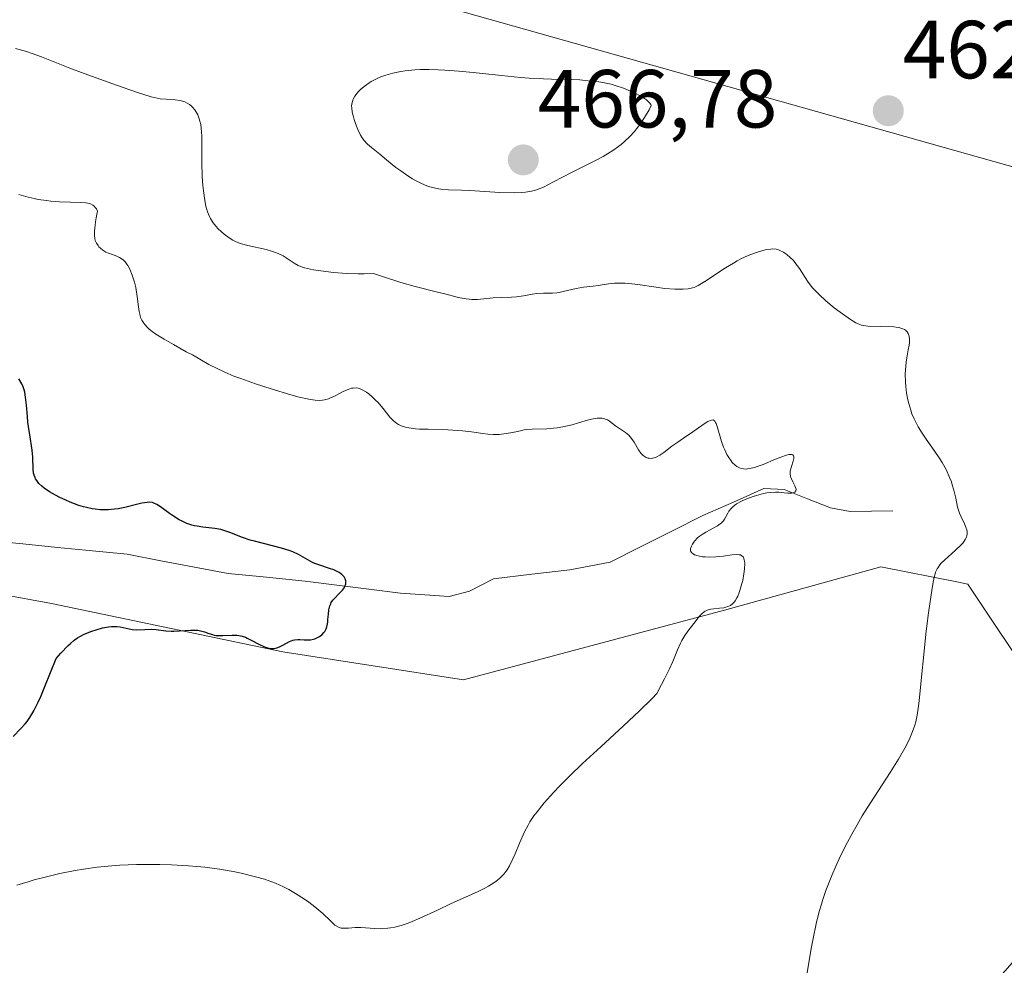
# Model space of a CAD drawing. Units: metres. Extents: x 632594 to 635259, y 4662596 to 4664915.
# Drawn here: x 633876 to 633996, y 4663186 to 4663301 of the extents above; entities that cross this region are included whole.
import ezdxf
from ezdxf.enums import TextEntityAlignment as Align

# ---------------------------------------------------------------- set-up
doc = ezdxf.new("R2010")
doc.units = ezdxf.units.M
doc.header["$MEASUREMENT"] = 0
for name, color, linetype, lineweight in [('Carátula', 7, 'Continuous', 5), ('Corriente natural lineal', 142, 'Continuous', 13), ('Cultivos herbáceos CxS', 92, 'Continuous', 0), ('Curva de nivel maestra', 36, 'Continuous', 30), ('Curva de nivel normal', 36, 'Continuous', 0), ('Layer 0', 7, 'Continuous', 0), ('Matorral CxS', 135, 'Continuous', 0), ('Punto de cota en terreno', 7, 'Continuous', 0), ('Rótulo de punto de cota en terreno', 19, 'Continuous', 0)]:
    doc.layers.add(name, color=color, linetype=linetype, lineweight=lineweight)
doc.styles.add('Arial', font='txt', dxfattribs={"height": 0.2})

# ---------------------------------------------------------------- blocks, each defined once
blk = doc.blocks.new('*U154')
at = {"layer": 'Matorral CxS', "color": 135, "linetype": 'Continuous', "lineweight": 0}
blk.add_polyline3d([(634175.3165, 4663383.3043, 485.5179), (634143.9141, 4663361.8147, 483.3542), (634118.0257, 4663352.4779, 481.2792), (634092.5683, 4663339.8519, 479.4221), (634074.1351, 4663318.0777, 477.8484), (634049.0395, 4663299.2357, 475.4684), (634035.4195, 4663294.3249, 474.0658), (634015.3109, 4663267.8547, 471.4675), (634015.4177, 4663229.3119, 467.7807), (634007.1997, 4663200.4973, 466.7225), (633999.7915, 4663219.5563, 463.3102), (633991.3245, 4663232.2625, 461.2683), (633990.1765, 4663232.4925, 461.0549), (633980.7415, 4663234.3811, 459.2643), (633978.5609, 4663233.7751, 458.8734), (633961.6927, 4663229.0875, 455.8628), (633929.9429, 4663220.6177, 453.0532), (633907.9569, 4663224.0317, 451.4295), (633879.8145, 4663229.8955, 449.7053), (633861.1525, 4663233.3259, 448.7732)], dxfattribs=at)
blk = doc.blocks.new('5PATER')
at = {"layer": 'Carátula', "linetype": 'Continuous', "lineweight": 5}
h = blk.add_hatch(color=250, dxfattribs=at)
edge = h.paths.add_edge_path()
edge.add_ellipse((0, 0.01), major_axis=(-1.33, -1.34), ratio=0.999422, start_angle=0, end_angle=360)

msp = doc.modelspace()

# ---------------------------------------------------------------- linework, layer by layer
at = {"layer": 'Corriente natural lineal', "color": 142, "linetype": 'Continuous', "lineweight": 13}
msp.add_polyline3d([(633982.2101, 4663241.1701, 457.1191), (633979.6151, 4663241.1251, 456.5025), (633977.0201, 4663241.0801, 456.0593), (633974.6001, 4663241.5501, 455.7921), (633971.7901, 4663242.6551, 455.0835), (633968.9801, 4663243.7601, 454.7086), (633966.5001, 4663243.9001, 454.7021), (633962.7901, 4663242.2501, 454.0985), (633959.0801, 4663240.6001, 453.6202), (633955.3168, 4663238.7168, 453.0948), (633951.5534, 4663236.8334, 452.3805), (633947.7901, 4663234.9501, 451.9311), (633942.8901, 4663234.0101, 451.6413), (633938.2451, 4663233.4651, 451.2001), (633933.6001, 4663232.9201, 450.8321), (633930.6701, 4663231.3901, 450.7137), (633928.2201, 4663230.7701, 450.7274), (633925.2551, 4663230.9701, 450.6514), (633922.2901, 4663231.1701, 450.3943), (633918.4201, 4663231.6568, 450.1906), (633914.5501, 4663232.1434, 449.9537), (633910.6801, 4663232.6301, 449.6581), (633905.9851, 4663233.0901, 449.2285), (633901.2901, 4663233.5501, 448.8495), (633897.2001, 4663234.3301, 448.9248), (633893.1101, 4663235.1101, 448.8696), (633889.0201, 4663235.8901, 448.6576), (633884.7861, 4663236.3121, 448.3135), (633880.5521, 4663236.7341, 448.0256), (633876.3181, 4663237.1561, 447.854), (633872.0841, 4663237.5781, 447.3459)], dxfattribs=at)
at = {"layer": 'Cultivos herbáceos CxS', "color": 92, "linetype": 'Continuous', "lineweight": 0}
for points in [[(633861.1525, 4663233.3259, 448.7732), (633879.8145, 4663229.8955, 449.7053), (633907.9569, 4663224.0317, 451.4295), (633929.9429, 4663220.6177, 453.0532), (633961.6927, 4663229.0875, 455.8628), (633978.5609, 4663233.7751, 458.8734), (633980.7415, 4663234.3811, 459.2643), (633990.1765, 4663232.4925, 461.0549), (633991.3245, 4663232.2625, 461.2683), (633999.7915, 4663219.5563, 463.3102), (634007.1997, 4663200.4973, 466.7225), (633997.4261, 4663186.9593, 465.4351), (633980.4931, 4663167.9007, 463.3885), (633946.6281, 4663141.4319, 460.9895), (633929.6947, 4663136.1385, 460.414), (633916.9947, 4663127.6679, 460.1053), (633901.1203, 4663107.5503, 459.0121), (633895.8283, 4663101.1987, 459.6091), (633902.1785, 4663092.7273, 456.2041), (633904.2953, 4663082.1391, 452.5908), (633899.0031, 4663066.2563, 449.2177), (633875.7211, 4663062.0219, 450.6508)], [(633861.1525, 4663233.3259, 448.7732), (633879.8145, 4663229.8955, 449.7053), (633907.9569, 4663224.0317, 451.4295), (633929.9429, 4663220.6177, 453.0532), (633961.6927, 4663229.0875, 455.8628), (633978.5609, 4663233.7751, 458.8734), (633980.7415, 4663234.3811, 459.2643), (633990.1765, 4663232.4925, 461.0549), (633991.3245, 4663232.2625, 461.2683), (633999.7915, 4663219.5563, 463.3102), (634007.1997, 4663200.4973, 466.7225)]]:
    msp.add_polyline3d(points, dxfattribs=at)
at = {"layer": 'Curva de nivel maestra', "color": 36, "linetype": 'Continuous', "lineweight": 30}
msp.add_polyline3d([(633875.15, 4663213.7, 450), (633876.09, 4663214.69, 450), (633876.6, 4663215.27, 450), (633876.83, 4663215.56, 450), (633877.16, 4663216.01, 450), (633877.65, 4663216.83, 450), (633878.19, 4663217.9, 450), (633878.49, 4663218.58, 450), (633879.01, 4663219.8, 450), (633880.37, 4663223.21, 450), (633880.94, 4663223.85, 450), (633881.85, 4663224.81, 450), (633882.11, 4663225.05, 450), (633882.57, 4663225.44, 450), (633882.98, 4663225.73, 450), (633883.24, 4663225.88, 450), (633883.79, 4663226.15, 450), (633884.72, 4663226.53, 450), (633885.23, 4663226.71, 450), (633886, 4663226.93, 450), (633886.75, 4663227.08, 450), (633887.11, 4663227.12, 450), (633887.33, 4663227.12, 450), (633887.76, 4663227.11, 450), (633888.15, 4663227.05, 450), (633888.88, 4663226.9, 450), (633889.64, 4663226.74, 450), (633890.14, 4663226.71, 450), (633891.17, 4663226.75, 450), (633891.97, 4663226.76, 450), (633892.54, 4663226.72, 450), (633893.73, 4663226.59, 450), (633894.37, 4663226.54, 450), (633894.7, 4663226.54, 450), (633895.38, 4663226.56, 450), (633896.73, 4663226.65, 450), (633897.34, 4663226.66, 450), (633897.62, 4663226.64, 450), (633898.12, 4663226.55, 450), (633898.41, 4663226.46, 450), (633898.97, 4663226.25, 450), (633899.39, 4663226.11, 450), (633899.61, 4663226.06, 450), (633899.84, 4663226.02, 450), (633900.34, 4663225.99, 450), (633900.67, 4663225.99, 450), (633901.81, 4663226.04, 450), (633902.36, 4663226.03, 450), (633902.61, 4663226, 450), (633902.99, 4663225.93, 450), (633903.4, 4663225.79, 450), (633903.62, 4663225.7, 450), (633904.09, 4663225.46, 450), (633905.13, 4663224.91, 450), (633905.63, 4663224.67, 450), (633905.86, 4663224.57, 450), (633906.08, 4663224.5, 450), (633906.48, 4663224.42, 450), (633906.84, 4663224.42, 450), (633907.07, 4663224.46, 450), (633907.23, 4663224.5, 450), (633907.55, 4663224.63, 450), (633907.94, 4663224.83, 450), (633908.76, 4663225.26, 450), (633909.18, 4663225.42, 450), (633909.38, 4663225.48, 450), (633909.78, 4663225.53, 450), (633910.04, 4663225.53, 450), (633910.55, 4663225.49, 450), (633911.12, 4663225.47, 450), (633911.31, 4663225.49, 450), (633911.7, 4663225.57, 450), (633911.87, 4663225.62, 450), (633912.19, 4663225.75, 450), (633912.41, 4663225.88, 450), (633912.71, 4663226.1, 450), (633912.96, 4663226.36, 450), (633913.06, 4663226.5, 450), (633913.23, 4663226.83, 450), (633913.31, 4663227.07, 450), (633913.35, 4663227.24, 450), (633913.42, 4663227.62, 450), (633913.45, 4663227.94, 450), (633913.5, 4663228.61, 450), (633913.56, 4663229.13, 450), (633913.69, 4663229.63, 450), (633913.78, 4663229.87, 450), (633913.86, 4663230.02, 450), (633914.05, 4663230.3, 450), (633914.27, 4663230.55, 450), (633914.74, 4663231.02, 450), (633915.21, 4663231.51, 450), (633915.34, 4663231.67, 450), (633915.52, 4663231.99, 450), (633915.61, 4663232.3, 450), (633915.63, 4663232.5, 450), (633915.62, 4663232.64, 450), (633915.55, 4663232.9, 450), (633915.41, 4663233.14, 450), (633915.32, 4663233.26, 450), (633915.15, 4663233.43, 450), (633914.83, 4663233.67, 450), (633914.42, 4663233.89, 450), (633914.18, 4663233.99, 450), (633913.65, 4663234.18, 450), (633912.46, 4663234.56, 450), (633911.86, 4663234.78, 450), (633911.57, 4663234.91, 450), (633911.02, 4663235.2, 450), (633909.87, 4663235.86, 450), (633909.16, 4663236.19, 450), (633908.74, 4663236.35, 450), (633907.78, 4663236.65, 450), (633905.59, 4663237.2, 450), (633904.5, 4663237.48, 450), (633903.98, 4663237.62, 450), (633903.06, 4663237.93, 450), (633901.49, 4663238.54, 450), (633900.77, 4663238.79, 450), (633900.41, 4663238.89, 450), (633899.68, 4663239.03, 450), (633898.23, 4663239.21, 450), (633897.53, 4663239.31, 450), (633897.2, 4663239.37, 450), (633896.88, 4663239.45, 450), (633896.27, 4663239.65, 450), (633895.7, 4663239.9, 450), (633895.34, 4663240.09, 450), (633894.66, 4663240.52, 450), (633894.17, 4663240.87, 450), (633893.25, 4663241.56, 450), (633892.83, 4663241.84, 450), (633892.64, 4663241.96, 450), (633892.27, 4663242.13, 450), (633892.08, 4663242.18, 450), (633891.71, 4663242.22, 450), (633891.43, 4663242.21, 450), (633890.78, 4663242.1, 450), (633890.17, 4663241.96, 450), (633888.71, 4663241.6, 450), (633887.9, 4663241.44, 450), (633887.48, 4663241.38, 450), (633886.72, 4663241.31, 450), (633886.33, 4663241.3, 450), (633885.73, 4663241.31, 450), (633885.1, 4663241.38, 450), (633884.77, 4663241.43, 450), (633884.08, 4663241.57, 450), (633883.71, 4663241.66, 450), (633883.15, 4663241.83, 450), (633882.08, 4663242.23, 450), (633881.53, 4663242.46, 450), (633880.72, 4663242.85, 450), (633879.94, 4663243.27, 450), (633879.58, 4663243.49, 450), (633878.93, 4663243.95, 450), (633878.64, 4663244.17, 450), (633878.28, 4663244.52, 450), (633878.01, 4663244.85, 450), (633877.87, 4663245.08, 450), (633877.8, 4663245.23, 450), (633877.68, 4663245.52, 450), (633877.62, 4663245.75, 450), (633877.56, 4663246.21, 450), (633877.54, 4663247.7, 450), (633877.46, 4663248.54, 450), (633877.15, 4663250.42, 450), (633877, 4663251.43, 450), (633876.93, 4663251.95, 450), (633876.87, 4663252.65, 450), (633876.76, 4663254.03, 450), (633876.66, 4663255.01, 450), (633876.55, 4663255.61, 450), (633876.49, 4663255.89, 450), (633876.36, 4663256.28, 450), (633876.2, 4663256.63, 450), (633876.08, 4663256.85, 450), (633875.82, 4663257.24, 450)], dxfattribs=at)
at = {"layer": 'Curva de nivel normal', "color": 36, "linetype": 'Continuous', "lineweight": 0}
for points in [[(633875.43, 4663297.43, 460), (633876.76, 4663297.05, 460), (633877.46, 4663296.82, 460), (633878.59, 4663296.4, 460), (633880.61, 4663295.59, 460), (633882.03, 4663295.04, 460), (633883.79, 4663294.39, 460), (633887.71, 4663292.97, 460), (633890.26, 4663292.1, 460), (633891.94, 4663291.57, 460), (633892.67, 4663291.38, 460), (633893.05, 4663291.31, 460), (633893.74, 4663291.25, 460), (633894.87, 4663291.19, 460), (633895.46, 4663291.1, 460), (633895.85, 4663291, 460), (633896.04, 4663290.93, 460), (633896.31, 4663290.8, 460), (633896.62, 4663290.61, 460), (633896.76, 4663290.5, 460), (633896.97, 4663290.3, 460), (633897.25, 4663289.96, 460), (633897.49, 4663289.57, 460), (633897.6, 4663289.35, 460), (633897.79, 4663288.87, 460), (633897.87, 4663288.61, 460), (633897.96, 4663288.2, 460), (633898.03, 4663287.75, 460), (633898.11, 4663286.78, 460), (633898.12, 4663285.74, 460), (633898.11, 4663284.26, 460), (633898.11, 4663283.51, 460), (633898.16, 4663281.84, 460), (633898.24, 4663280.78, 460), (633898.31, 4663280.11, 460), (633898.47, 4663278.92, 460), (633898.6, 4663278.25, 460), (633898.67, 4663277.95, 460), (633898.8, 4663277.54, 460), (633899.02, 4663276.98, 460), (633899.15, 4663276.73, 460), (633899.46, 4663276.24, 460), (633899.64, 4663276.01, 460), (633900.04, 4663275.55, 460), (633900.49, 4663275.11, 460), (633900.8, 4663274.84, 460), (633901.42, 4663274.38, 460), (633901.87, 4663274.1, 460), (633902.1, 4663273.98, 460), (633902.58, 4663273.78, 460), (633902.92, 4663273.66, 460), (633903.71, 4663273.45, 460), (633905.95, 4663272.96, 460), (633906.7, 4663272.74, 460), (633907.05, 4663272.62, 460), (633907.38, 4663272.48, 460), (633907.98, 4663272.19, 460), (633908.49, 4663271.88, 460), (633909.34, 4663271.31, 460), (633909.83, 4663271.03, 460), (633910.1, 4663270.91, 460), (633910.6, 4663270.76, 460), (633911.7, 4663270.52, 460), (633913.18, 4663270.28, 460), (633914.13, 4663270.17, 460), (633915.22, 4663270.09, 460), (633915.82, 4663270.05, 460), (633917.13, 4663270.02, 460), (633917.84, 4663270.03, 460), (633918.98, 4663270.06, 460), (633920.19, 4663269.65, 460), (633922.32, 4663268.98, 460), (633924.08, 4663268.48, 460), (633926.77, 4663267.8, 460), (633927.83, 4663267.53, 460), (633929.02, 4663267.22, 460), (633929.55, 4663267.09, 460), (633930.28, 4663266.96, 460), (633930.63, 4663266.92, 460), (633930.97, 4663266.9, 460), (633931.63, 4663266.91, 460), (633933.55, 4663267.1, 460), (633934.52, 4663267.14, 460), (633935.79, 4663267.17, 460), (633936.39, 4663267.21, 460), (633937.25, 4663267.35, 460), (633938.33, 4663267.56, 460), (633938.86, 4663267.64, 460), (633939.68, 4663267.67, 460), (633940.77, 4663267.67, 460), (633941.31, 4663267.71, 460), (633941.57, 4663267.74, 460), (633942.08, 4663267.85, 460), (633943.12, 4663268.12, 460), (633943.67, 4663268.24, 460), (633944.53, 4663268.38, 460), (633945.74, 4663268.53, 460), (633946.35, 4663268.61, 460), (633947.6, 4663268.8, 460), (633948.31, 4663268.87, 460), (633949.13, 4663268.88, 460), (633949.58, 4663268.87, 460), (633950.08, 4663268.83, 460), (633951.16, 4663268.71, 460), (633953.4, 4663268.39, 460), (633954.41, 4663268.25, 460), (633955.65, 4663268.14, 460), (633956.3, 4663268.13, 460), (633956.68, 4663268.14, 460), (633957.3, 4663268.19, 460), (633957.82, 4663268.3, 460), (633958.08, 4663268.38, 460), (633958.5, 4663268.58, 460), (633959.33, 4663269.07, 460), (633961.84, 4663270.74, 460), (633962.79, 4663271.33, 460), (633963.26, 4663271.59, 460), (633963.71, 4663271.83, 460), (633964.57, 4663272.23, 460), (633965.36, 4663272.54, 460), (633965.84, 4663272.7, 460), (633966.67, 4663272.92, 460), (633967.33, 4663273.03, 460), (633967.61, 4663273.04, 460), (633968, 4663273.01, 460), (633968.18, 4663272.97, 460), (633968.54, 4663272.83, 460), (633968.88, 4663272.65, 460), (633969.05, 4663272.54, 460), (633969.31, 4663272.36, 460), (633969.71, 4663272.02, 460), (633970.09, 4663271.63, 460), (633970.28, 4663271.4, 460), (633970.82, 4663270.66, 460), (633971.53, 4663269.56, 460), (633971.9, 4663269.02, 460), (633972.43, 4663268.33, 460), (633972.73, 4663267.99, 460), (633973.21, 4663267.49, 460), (633974.06, 4663266.71, 460), (633975.07, 4663265.89, 460), (633975.78, 4663265.35, 460), (633977.06, 4663264.46, 460), (633977.7, 4663264.06, 460), (633977.98, 4663263.93, 460), (633978.4, 4663263.78, 460), (633978.63, 4663263.73, 460), (633979.16, 4663263.66, 460), (633982.3, 4663263.55, 460), (633982.84, 4663263.48, 460), (633983.06, 4663263.44, 460), (633983.43, 4663263.33, 460), (633983.63, 4663263.23, 460), (633983.74, 4663263.15, 460), (633983.93, 4663262.97, 460), (633984.07, 4663262.76, 460), (633984.12, 4663262.63, 460), (633984.18, 4663262.42, 460), (633984.23, 4663262.05, 460), (633984.22, 4663261.6, 460), (633984.18, 4663261.34, 460), (633984.08, 4663260.75, 460), (633983.9, 4663259.8, 460), (633983.82, 4663259.25, 460), (633983.73, 4663258.33, 460), (633983.71, 4663257.82, 460), (633983.73, 4663256.83, 460), (633983.77, 4663256.31, 460), (633983.87, 4663255.5, 460), (633984.03, 4663254.67, 460), (633984.13, 4663254.25, 460), (633984.37, 4663253.41, 460), (633984.52, 4663253, 460), (633984.78, 4663252.39, 460), (633985.07, 4663251.79, 460), (633985.28, 4663251.4, 460), (633985.75, 4663250.64, 460), (633986.24, 4663249.91, 460), (633987.24, 4663248.51, 460), (633987.92, 4663247.52, 460), (633988.21, 4663247.04, 460), (633988.71, 4663246.12, 460), (633989.11, 4663245.25, 460), (633989.32, 4663244.71, 460), (633989.43, 4663244.36, 460), (633989.63, 4663243.7, 460), (633989.85, 4663242.72, 460), (633990.07, 4663241.61, 460), (633990.21, 4663241.12, 460), (633990.29, 4663240.88, 460), (633990.49, 4663240.44, 460), (633990.9, 4663239.6, 460), (633991.08, 4663239.2, 460), (633991.19, 4663238.85, 460), (633991.22, 4663238.67, 460), (633991.23, 4663238.4, 460), (633991.19, 4663238.12, 460), (633991.14, 4663237.97, 460), (633991, 4663237.67, 460), (633990.89, 4663237.5, 460), (633990.7, 4663237.25, 460), (633990.45, 4663236.98, 460), (633989.84, 4663236.41, 460), (633988.93, 4663235.6, 460), (633988.49, 4663235.19, 460), (633988.09, 4663234.79, 460), (633987.92, 4663234.59, 460), (633987.71, 4663234.29, 460), (633987.59, 4663234.1, 460), (633987.4, 4663233.71, 460), (633987.33, 4663233.51, 460), (633987.22, 4663233.11, 460), (633987.13, 4663232.69, 460), (633987, 4663231.75, 460), (633986.53, 4663228.78, 460), (633986.25, 4663226.54, 460), (633985.41, 4663218.08, 460), (633985.32, 4663217.4, 460), (633985.16, 4663216.32, 460), (633984.99, 4663215.51, 460), (633984.87, 4663215.08, 460), (633984.59, 4663214.31, 460), (633984.25, 4663213.51, 460), (633984.05, 4663213.06, 460), (633983.66, 4663212.31, 460), (633982.9, 4663210.97, 460), (633981.86, 4663209.33, 460), (633979.46, 4663205.64, 460), (633978.47, 4663204.05, 460), (633978.01, 4663203.27, 460), (633977.35, 4663202.13, 460), (633976.42, 4663200.4, 460), (633975.65, 4663198.82, 460), (633975.29, 4663198.02, 460), (633974.77, 4663196.81, 460), (633974.06, 4663194.98, 460), (633973.68, 4663193.89, 460), (633973.5, 4663193.33, 460), (633973.24, 4663192.43, 460), (633972.87, 4663190.93, 460), (633972.49, 4663189.14, 460), (633972.3, 4663188.11, 460), (633971.7, 4663184.51, 460)], [(633936.1, 4663279.88, 465), (633937.05, 4663279.91, 465), (633937.48, 4663279.95, 465), (633938.24, 4663280.08, 465), (633938.72, 4663280.21, 465), (633939.04, 4663280.31, 465), (633939.68, 4663280.58, 465), (633940.9, 4663281.19, 465), (633943.09, 4663282.35, 465), (633944.56, 4663283.08, 465), (633946.11, 4663283.84, 465), (633946.95, 4663284.3, 465), (633947.81, 4663284.82, 465), (633948.25, 4663285.11, 465), (633949.12, 4663285.77, 465), (633949.55, 4663286.13, 465), (633950.19, 4663286.74, 465), (633950.74, 4663287.34, 465), (633951.01, 4663287.67, 465), (633951.41, 4663288.19, 465), (633951.99, 4663289.04, 465), (633952.52, 4663289.98, 465), (633952.78, 4663290.49, 465), (633952.73, 4663290.6, 465), (633952.59, 4663290.82, 465), (633952.39, 4663291.03, 465), (633952.22, 4663291.17, 465), (633951.84, 4663291.45, 465), (633951.51, 4663291.65, 465), (633950.77, 4663292.04, 465), (633949.97, 4663292.38, 465), (633949.43, 4663292.59, 465), (633948.42, 4663292.93, 465), (633947.92, 4663293.08, 465), (633947.09, 4663293.27, 465), (633946.43, 4663293.38, 465), (633945.45, 4663293.47, 465), (633944.12, 4663293.62, 465), (633943.14, 4663293.67, 465), (633940.67, 4663293.7, 465), (633939.69, 4663293.73, 465), (633937.92, 4663293.83, 465), (633936.89, 4663293.92, 465), (633934.56, 4663294.16, 465), (633931.12, 4663294.52, 465), (633929.37, 4663294.69, 465), (633927.68, 4663294.81, 465), (633926.88, 4663294.85, 465), (633925.73, 4663294.88, 465), (633924.68, 4663294.87, 465), (633924.03, 4663294.83, 465), (633922.85, 4663294.71, 465), (633922.31, 4663294.63, 465), (633921.34, 4663294.43, 465), (633920.49, 4663294.19, 465), (633919.99, 4663294.01, 465), (633919.68, 4663293.89, 465), (633919.12, 4663293.63, 465), (633918.7, 4663293.4, 465), (633918.45, 4663293.25, 465), (633918, 4663292.94, 465), (633917.45, 4663292.49, 465), (633917.16, 4663292.19, 465), (633917, 4663291.99, 465), (633916.73, 4663291.62, 465), (633916.53, 4663291.28, 465), (633916.46, 4663291.11, 465), (633916.38, 4663290.86, 465), (633916.33, 4663290.44, 465), (633916.34, 4663290.21, 465), (633916.41, 4663289.67, 465), (633916.55, 4663289.1, 465), (633916.64, 4663288.79, 465), (633916.8, 4663288.31, 465), (633917.09, 4663287.58, 465), (633917.43, 4663286.88, 465), (633917.62, 4663286.57, 465), (633917.83, 4663286.29, 465), (633918.26, 4663285.79, 465), (633918.73, 4663285.37, 465), (633919.76, 4663284.57, 465), (633920.58, 4663283.9, 465), (633921.73, 4663282.97, 465), (633922.31, 4663282.53, 465), (633923.17, 4663281.93, 465), (633923.73, 4663281.59, 465), (633924.1, 4663281.38, 465), (633924.82, 4663281.02, 465), (633925.5, 4663280.72, 465), (633925.84, 4663280.6, 465), (633926.36, 4663280.46, 465), (633926.91, 4663280.35, 465), (633927.19, 4663280.31, 465), (633928.13, 4663280.24, 465), (633929.7, 4663280.19, 465), (633930.7, 4663280.14, 465), (633934.37, 4663279.93, 465), (633936.1, 4663279.88, 465)], [(633875.58, 4663195.61, 455), (633876.97, 4663196.05, 455), (633877.71, 4663196.27, 455), (633878.88, 4663196.58, 455), (633880.8, 4663197.04, 455), (633882.7, 4663197.42, 455), (633883.72, 4663197.59, 455), (633885.37, 4663197.81, 455), (633887.16, 4663197.99, 455), (633888.12, 4663198.06, 455), (633890.14, 4663198.14, 455), (633891.07, 4663198.15, 455), (633892.97, 4663198.15, 455), (633894.4, 4663198.1, 455), (633896.49, 4663197.99, 455), (633897.5, 4663197.9, 455), (633898.46, 4663197.81, 455), (633900.27, 4663197.56, 455), (633901.91, 4663197.28, 455), (633902.9, 4663197.08, 455), (633904.64, 4663196.66, 455), (633905.71, 4663196.35, 455), (633906.19, 4663196.2, 455), (633907.07, 4663195.87, 455), (633907.61, 4663195.63, 455), (633907.97, 4663195.46, 455), (633908.67, 4663195.09, 455), (633909.49, 4663194.62, 455), (633910.59, 4663193.91, 455), (633911.12, 4663193.54, 455), (633911.87, 4663192.98, 455), (633912.81, 4663192.18, 455), (633913.75, 4663191.27, 455), (633914.29, 4663190.78, 455), (633914.45, 4663190.67, 455), (633914.75, 4663190.5, 455), (633915.04, 4663190.41, 455), (633915.23, 4663190.38, 455), (633915.64, 4663190.38, 455), (633915.97, 4663190.4, 455), (633916.76, 4663190.47, 455), (633917.45, 4663190.48, 455), (633919.15, 4663190.35, 455), (633919.79, 4663190.33, 455), (633920.13, 4663190.34, 455), (633920.75, 4663190.39, 455), (633921.07, 4663190.43, 455), (633921.57, 4663190.53, 455), (633922.36, 4663190.73, 455), (633923.22, 4663191.01, 455), (633923.68, 4663191.19, 455), (633924.65, 4663191.6, 455), (633926.77, 4663192.6, 455), (633928.43, 4663193.39, 455), (633931.63, 4663194.83, 455), (633932.55, 4663195.28, 455), (633932.97, 4663195.5, 455), (633933.62, 4663195.9, 455), (633933.91, 4663196.1, 455), (633934.31, 4663196.43, 455), (633934.67, 4663196.78, 455), (633934.84, 4663196.97, 455), (633935.08, 4663197.28, 455), (633935.24, 4663197.5, 455), (633935.53, 4663197.99, 455), (633935.96, 4663198.83, 455), (633936.23, 4663199.44, 455), (633936.77, 4663200.73, 455), (633937.38, 4663202.12, 455), (633937.8, 4663202.93, 455), (633938.02, 4663203.32, 455), (633938.51, 4663204.06, 455), (633938.89, 4663204.56, 455), (633939.78, 4663205.65, 455), (633940.93, 4663206.93, 455), (633941.64, 4663207.67, 455), (633942.9, 4663208.94, 455), (633944.44, 4663210.43, 455), (633946.64, 4663212.48, 455), (633949.43, 4663215.03, 455), (633951.37, 4663216.85, 455), (633952.92, 4663218.36, 455), (633953.46, 4663218.95, 455), (633954.06, 4663220.06, 455), (633954.41, 4663220.72, 455), (633954.98, 4663221.87, 455), (633955.41, 4663222.83, 455), (633956, 4663224.27, 455), (633956.34, 4663225.07, 455), (633956.51, 4663225.41, 455), (633956.87, 4663226.02, 455), (633957.24, 4663226.55, 455), (633957.96, 4663227.46, 455), (633958.62, 4663228.31, 455), (633958.97, 4663228.67, 455), (633959.22, 4663228.87, 455), (633959.36, 4663228.96, 455), (633959.57, 4663229.07, 455), (633959.72, 4663229.12, 455), (633960.05, 4663229.21, 455), (633960.39, 4663229.26, 455), (633961.1, 4663229.33, 455), (633961.61, 4663229.39, 455), (633961.85, 4663229.44, 455), (633962.25, 4663229.58, 455), (633962.43, 4663229.67, 455), (633962.68, 4663229.86, 455), (633962.91, 4663230.1, 455), (633963.02, 4663230.24, 455), (633963.22, 4663230.58, 455), (633963.32, 4663230.78, 455), (633963.46, 4663231.11, 455), (633963.59, 4663231.48, 455), (633963.83, 4663232.33, 455), (633963.92, 4663232.72, 455), (633964.06, 4663233.51, 455), (633964.13, 4663234.07, 455), (633964.17, 4663234.79, 455), (633964.15, 4663235.07, 455), (633964.12, 4663235.23, 455), (633964.04, 4663235.48, 455), (633963.98, 4663235.58, 455), (633963.83, 4663235.72, 455), (633963.64, 4663235.81, 455), (633963.49, 4663235.84, 455), (633963.14, 4663235.86, 455), (633962.66, 4663235.82, 455), (633961.53, 4663235.67, 455), (633960.65, 4663235.56, 455), (633959.83, 4663235.54, 455), (633959.34, 4663235.56, 455), (633959.04, 4663235.6, 455), (633958.5, 4663235.7, 455), (633958.06, 4663235.84, 455), (633957.89, 4663235.94, 455), (633957.69, 4663236.11, 455), (633957.59, 4663236.33, 455), (633957.58, 4663236.47, 455), (633957.59, 4663236.6, 455), (633957.68, 4663236.89, 455), (633957.8, 4663237.13, 455), (633958.06, 4663237.5, 455), (633958.42, 4663237.88, 455), (633958.63, 4663238.06, 455), (633959.11, 4663238.39, 455), (633959.45, 4663238.6, 455), (633960.85, 4663239.36, 455), (633961.03, 4663239.49, 455), (633961.34, 4663239.73, 455), (633961.57, 4663239.98, 455), (633961.7, 4663240.15, 455), (633961.9, 4663240.51, 455), (633962.1, 4663240.91, 455), (633962.23, 4663241.13, 455), (633962.5, 4663241.47, 455), (633962.75, 4663241.7, 455), (633962.91, 4663241.82, 455), (633963.18, 4663242.01, 455), (633963.87, 4663242.38, 455), (633964.41, 4663242.62, 455), (633965.19, 4663242.91, 455), (633965.59, 4663243.04, 455), (633966.46, 4663243.28, 455), (633966.87, 4663243.36, 455), (633967.25, 4663243.42, 455), (633967.91, 4663243.46, 455), (633968.3, 4663243.45, 455), (633968.96, 4663243.38, 455), (633969.38, 4663243.34, 455), (633969.86, 4663243.33, 455), (633970.06, 4663243.37, 455), (633970.28, 4663243.46, 455), (633970.4, 4663243.63, 455), (633970.41, 4663243.82, 455), (633970.36, 4663244.01, 455), (633970.27, 4663244.23, 455), (633970.03, 4663244.7, 455), (633969.78, 4663245.22, 455), (633969.73, 4663245.39, 455), (633969.68, 4663245.69, 455), (633969.69, 4663245.98, 455), (633969.73, 4663246.17, 455), (633969.85, 4663246.57, 455), (633970.07, 4663247.23, 455), (633970.15, 4663247.53, 455), (633970.15, 4663247.78, 455), (633970.12, 4663247.88, 455), (633970.01, 4663247.99, 455), (633969.86, 4663248.03, 455), (633969.54, 4663248.02, 455), (633969.27, 4663247.96, 455), (633968.56, 4663247.72, 455), (633967.9, 4663247.46, 455), (633966.42, 4663246.83, 455), (633965.69, 4663246.56, 455), (633965.36, 4663246.45, 455), (633964.76, 4663246.31, 455), (633964.5, 4663246.27, 455), (633964.33, 4663246.26, 455), (633964.02, 4663246.28, 455), (633963.73, 4663246.34, 455), (633963.55, 4663246.4, 455), (633963.21, 4663246.59, 455), (633963.02, 4663246.73, 455), (633962.66, 4663247.07, 455), (633962.51, 4663247.26, 455), (633962.22, 4663247.67, 455), (633962.01, 4663248.02, 455), (633961.73, 4663248.61, 455), (633961.6, 4663248.93, 455), (633961.36, 4663249.61, 455), (633960.82, 4663251.44, 455), (633960.69, 4663251.8, 455), (633960.63, 4663251.94, 455), (633960.52, 4663252.1, 455), (633960.33, 4663252.23, 455), (633960.11, 4663252.22, 455), (633959.88, 4663252.14, 455), (633959.69, 4663252.05, 455), (633959.22, 4663251.76, 455), (633957.56, 4663250.59, 455), (633957.02, 4663250.22, 455), (633956.03, 4663249.55, 455), (633955.3, 4663249.03, 455), (633954.32, 4663248.29, 455), (633953.84, 4663247.96, 455), (633953.38, 4663247.71, 455), (633953.16, 4663247.63, 455), (633952.94, 4663247.58, 455), (633952.81, 4663247.56, 455), (633952.54, 4663247.57, 455), (633952.42, 4663247.59, 455), (633952.18, 4663247.68, 455), (633951.95, 4663247.81, 455), (633951.81, 4663247.93, 455), (633951.54, 4663248.21, 455), (633951.25, 4663248.62, 455), (633950.71, 4663249.54, 455), (633950.4, 4663249.99, 455), (633950.24, 4663250.19, 455), (633950.06, 4663250.38, 455), (633949.68, 4663250.7, 455), (633948.46, 4663251.51, 455), (633947.71, 4663252.08, 455), (633947.45, 4663252.24, 455), (633947.3, 4663252.3, 455), (633946.99, 4663252.41, 455), (633946.81, 4663252.44, 455), (633946.53, 4663252.46, 455), (633946.22, 4663252.45, 455), (633946, 4663252.42, 455), (633945.52, 4663252.33, 455), (633945.02, 4663252.2, 455), (633943.96, 4663251.89, 455), (633943.16, 4663251.66, 455), (633942.05, 4663251.4, 455), (633941.36, 4663251.28, 455), (633940.91, 4663251.23, 455), (633940.08, 4663251.17, 455), (633938.29, 4663251.12, 455), (633937.67, 4663251.07, 455), (633937.34, 4663251.02, 455), (633936.89, 4663250.93, 455), (633935.91, 4663250.72, 455), (633935.12, 4663250.57, 455), (633934.28, 4663250.47, 455), (633933.84, 4663250.46, 455), (633933.54, 4663250.46, 455), (633932.92, 4663250.5, 455), (633932.28, 4663250.57, 455), (633930.92, 4663250.77, 455), (633929.82, 4663250.91, 455), (633929.25, 4663250.97, 455), (633928.05, 4663251.04, 455), (633925.66, 4663251.1, 455), (633924.59, 4663251.13, 455), (633924.12, 4663251.16, 455), (633923.31, 4663251.26, 455), (633922.97, 4663251.33, 455), (633922.76, 4663251.39, 455), (633922.37, 4663251.52, 455), (633922.04, 4663251.69, 455), (633921.83, 4663251.82, 455), (633921.43, 4663252.14, 455), (633921, 4663252.58, 455), (633920.15, 4663253.61, 455), (633919.5, 4663254.38, 455), (633919.28, 4663254.62, 455), (633918.84, 4663255.04, 455), (633918.41, 4663255.4, 455), (633918.13, 4663255.6, 455), (633917.6, 4663255.91, 455), (633917.27, 4663256.05, 455), (633917.11, 4663256.09, 455), (633916.88, 4663256.13, 455), (633916.51, 4663256.12, 455), (633916.32, 4663256.09, 455), (633915.89, 4663255.95, 455), (633915.4, 4663255.74, 455), (633914.32, 4663255.19, 455), (633913.77, 4663254.93, 455), (633913.5, 4663254.82, 455), (633913.03, 4663254.68, 455), (633912.79, 4663254.63, 455), (633912.38, 4663254.61, 455), (633911.9, 4663254.63, 455), (633911.62, 4663254.67, 455), (633911.14, 4663254.75, 455), (633909.94, 4663255.02, 455), (633908.92, 4663255.29, 455), (633906.54, 4663256.01, 455), (633904.63, 4663256.63, 455), (633902.83, 4663257.27, 455), (633902.01, 4663257.58, 455), (633901.28, 4663257.88, 455), (633900.03, 4663258.45, 455), (633898.96, 4663259, 455), (633896.95, 4663260.14, 455), (633896.21, 4663260.54, 455), (633894.64, 4663261.4, 455), (633893.5, 4663262.05, 455), (633892.5, 4663262.69, 455), (633892.07, 4663262.99, 455), (633891.71, 4663263.28, 455), (633891.5, 4663263.47, 455), (633891.16, 4663263.84, 455), (633891.03, 4663264.02, 455), (633890.81, 4663264.37, 455), (633890.65, 4663264.72, 455), (633890.58, 4663264.96, 455), (633890.47, 4663265.44, 455), (633890.38, 4663266.01, 455), (633890.23, 4663267.27, 455), (633890.05, 4663268.34, 455), (633889.9, 4663269.01, 455), (633889.8, 4663269.36, 455), (633889.64, 4663269.86, 455), (633889.35, 4663270.58, 455), (633889.11, 4663271.01, 455), (633888.99, 4663271.2, 455), (633888.78, 4663271.46, 455), (633888.56, 4663271.68, 455), (633888.41, 4663271.81, 455), (633888.08, 4663272.01, 455), (633887.75, 4663272.18, 455), (633887.09, 4663272.42, 455), (633886.63, 4663272.58, 455), (633886.42, 4663272.67, 455), (633886.06, 4663272.88, 455), (633885.75, 4663273.13, 455), (633885.57, 4663273.32, 455), (633885.47, 4663273.45, 455), (633885.28, 4663273.74, 455), (633885.14, 4663274.09, 455), (633885.09, 4663274.3, 455), (633885.04, 4663274.7, 455), (633885.05, 4663275.23, 455), (633885.08, 4663275.55, 455), (633885.18, 4663276.35, 455), (633885.25, 4663276.83, 455), (633885.41, 4663277.66, 455), (633885.28, 4663277.92, 455), (633885.18, 4663278.06, 455), (633884.95, 4663278.3, 455), (633884.83, 4663278.39, 455), (633884.54, 4663278.53, 455), (633884.21, 4663278.62, 455), (633883.96, 4663278.66, 455), (633883.38, 4663278.7, 455), (633880.77, 4663278.78, 455), (633879.73, 4663278.86, 455), (633879.18, 4663278.92, 455), (633878.2, 4663279.08, 455), (633877.7, 4663279.18, 455), (633876.95, 4663279.35, 455), (633875.84, 4663279.68, 455)]]:
    msp.add_polyline3d(points, dxfattribs=at)
at = {"layer": 'Layer 0', "linetype": 'Continuous', "lineweight": 0}
msp.add_lwpolyline([(633928.4501, 4663302.3201), (634022.1054, 4663275.8849)], dxfattribs=at)
at = {"layer": 'Matorral CxS', "color": 135, "linetype": 'Continuous', "lineweight": 0}
msp.add_polyline3d([(633861.1525, 4663233.3259, 448.7732), (633879.8145, 4663229.8955, 449.7053), (633907.9569, 4663224.0317, 451.4295), (633929.9429, 4663220.6177, 453.0532), (633961.6927, 4663229.0875, 455.8628), (633978.5609, 4663233.7751, 458.8734), (633980.7415, 4663234.3811, 459.2643), (633990.1765, 4663232.4925, 461.0549), (633991.3245, 4663232.2625, 461.2683), (633999.7915, 4663219.5563, 463.3102), (634007.1997, 4663200.4973, 466.7225)], dxfattribs=at)

# ---------------------------------------------------------------- block references
msp.add_blockref('*U154', (0, 0), dxfattribs=at)
at = {"layer": 'Punto de cota en terreno', "linetype": 'Continuous', "lineweight": 0}
for p in [(633981.64, 4663289.85, 462.15), (633937.22, 4663283.87, 466.78)]:
    msp.add_blockref('5PATER', p, dxfattribs=at)

# ---------------------------------------------------------------- texts
at = {"layer": 'Rótulo de punto de cota en terreno', "color": 19, "linetype": 'Continuous', "lineweight": 0, "style": 'Arial'}
for s, p in [('462,15', (633983.4039, 4663291.6139)), ('466,78', (633938.9839, 4663285.6339))]:
    msp.add_text(s, height=7, dxfattribs=at).set_placement(p, align=Align.BOTTOM_LEFT)

doc.saveas('drawing.dxf')
